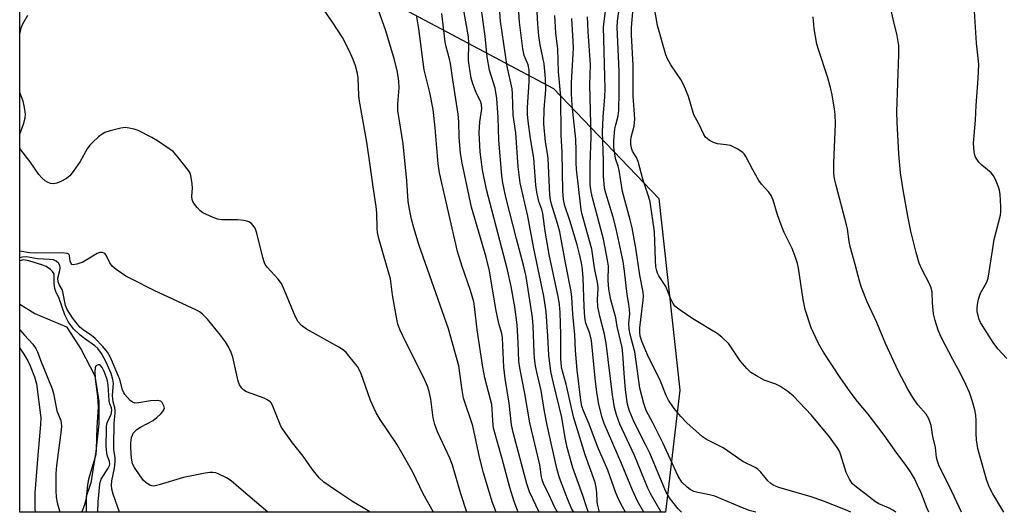
# Model space of a CAD drawing. Units: inches. Extents: x 1243766 to 1249766, y 525454 to 529455.
# Drawn here: x 1243766 to 1244027, y 525455 to 525586 of the extents above; entities that cross this region are included whole.
import ezdxf

# ---------------------------------------------------------------- set-up
doc = ezdxf.new("R2010")
doc.units = ezdxf.units.IN
doc.header["$MEASUREMENT"] = 0
for name, color, linetype in [('HYDRO-Single Line Stream', 4, 'Continuous'), ('NTRL-Trees', 3, 'Continuous'), ('Undefined', 1, 'Continuous')]:
    doc.layers.add(name, color=color, linetype=linetype)

msp = doc.modelspace()

# ---------------------------------------------------------------- linework, layer by layer
at = {"layer": 'HYDRO-Single Line Stream'}
msp.add_polyline3d([(1243765.74, 525510.25, 0), (1243769.8, 525507.8, 0), (1243778.17, 525504.22, 0), (1243782.08, 525498.23, 0), (1243785.72, 525491.2, 0), (1243786.77, 525484.42, 0), (1243786.77, 525478.44, 0), (1243785.98, 525471.14, 0), (1243784.68, 525462.81, 0), (1243783.42, 525459.16, 0), (1243783.4, 525454.99, 0)], dxfattribs=at)
at = {"layer": 'NTRL-Trees'}
msp.add_lwpolyline([(1243979.5, 525851.28), (1243946.86, 525791.44), (1243949.33, 525749.41), (1243961.72, 525684.24), (1243962.97, 525671.75), (1243973.42, 525659.55), (1243973.66, 525659.27), (1243965.15, 525640.31), (1243944.26, 525627.87), (1243925.36, 525625.86), (1243913.4, 525628.36), (1243892.06, 525632.84), (1243868.45, 525626), (1243859.12, 525608.6), (1243869.07, 525588.1), (1243907.59, 525567.59), (1243935.56, 525538.38), (1243941.15, 525487.43), (1243937.36, 525454.98), (1243765.74, 525454.99), (1243765.78, 526048.22)], dxfattribs=at)
at = {"layer": 'Undefined'}
for points, elevation in [([(1244027.23, 525454.97), (1244024.27, 525459.85), (1244023.44, 525461.52), (1244022.74, 525463.43), (1244020.84, 525469.94), (1244020.33, 525471.95), (1244020.11, 525473.1), (1244019.99, 525474.22), (1244019.9, 525475.89), (1244019.88, 525479.4), (1244019.77, 525480.8), (1244019.53, 525482.18), (1244018.82, 525484.67), (1244018.09, 525486.85), (1244017.14, 525488.93), (1244015.62, 525492), (1244013.69, 525495.55), (1244010.61, 525501.5), (1244009.74, 525503.4), (1244008.97, 525505.94), (1244008.57, 525507.67), (1244008.27, 525510.63), (1244008.14, 525513.5), (1244007.95, 525514.6), (1244007.41, 525515.89), (1244005.51, 525519.37), (1244004.72, 525521.21), (1244003.89, 525524), (1244002.49, 525529.68), (1244001.68, 525533.7), (1244000.43, 525540.67), (1243999.79, 525545.14), (1243999.32, 525550.23), (1243998.86, 525558.69), (1243998.78, 525561.39), (1243999.36, 525576.63), (1243999.3, 525579), (1243998.91, 525581.64), (1243997.88, 525585.63), (1243996.5, 525591.94)], 364), ([(1244027.99, 525495.84), (1244025.65, 525498.43), (1244024.4, 525500.09), (1244021.05, 525505.43), (1244020.69, 525506.21), (1244020.31, 525507.5), (1244020.16, 525508.29), (1244020.13, 525509.08), (1244020.25, 525510.19), (1244020.52, 525511.6), (1244021.01, 525513.21), (1244022.66, 525516.09), (1244023.06, 525517.17), (1244024.17, 525524.57), (1244024.68, 525527.44), (1244026.33, 525533.93), (1244026.42, 525534.79), (1244026.43, 525536.25), (1244026.27, 525539.46), (1244026.07, 525540.58), (1244025.74, 525541.67), (1244025.18, 525543), (1244024.53, 525544.28), (1244023.83, 525545.17), (1244021.38, 525547.18), (1244020.6, 525547.99), (1244019.7, 525549.35), (1244019.5, 525549.87), (1244019.33, 525550.73), (1244019.21, 525551.92), (1244019.2, 525553.1), (1244019.71, 525559.17), (1244019.89, 525563.09), (1244020.41, 525570.28), (1244020.54, 525574.02), (1244020.43, 525575.69), (1244019.97, 525579.64), (1244019.32, 525589.6)], 366), ([(1243884.58, 525454.98), (1243882.98, 525459.89), (1243880.75, 525467.47), (1243879.98, 525469.34), (1243876.75, 525476.38), (1243876.01, 525478.31), (1243875.6, 525480.05), (1243874.99, 525485.07), (1243874.53, 525487.11), (1243874.12, 525488.47), (1243873.21, 525490.51), (1243868.39, 525499.99), (1243866.76, 525503.51), (1243866.23, 525504.94), (1243865.75, 525507.23), (1243864.79, 525512.73), (1243864.26, 525517.05), (1243862.54, 525522.74), (1243861.15, 525527.77), (1243860.79, 525529.35), (1243860.68, 525530.4), (1243860.59, 525534.54), (1243860.45, 525536.23), (1243859.61, 525541.44), (1243858.86, 525547.2), (1243857.95, 525553.36), (1243856.02, 525564.27), (1243855.87, 525565.73), (1243855.63, 525570.42), (1243855.48, 525571.59), (1243854.97, 525573.6), (1243854.38, 525575.28), (1243853.24, 525577.7), (1243851.47, 525581.12), (1243848.89, 525585.24), (1243846.65, 525588.38)], 330), ([(1243786.51, 525454.99), (1243786.61, 525457.79), (1243787.02, 525462.45), (1243787.19, 525463.28), (1243787.4, 525463.8), (1243789.23, 525466.66), (1243789.59, 525467.38), (1243789.69, 525467.8), (1243789.63, 525468.46), (1243789.02, 525470.11), (1243788.76, 525471.45), (1243788.7, 525472.85), (1243788.77, 525476.72), (1243788.84, 525477.9), (1243789, 525478.72), (1243790.01, 525481.02), (1243790.23, 525481.99), (1243790.11, 525482.7), (1243789.73, 525483.76), (1243789.53, 525484.59), (1243789.28, 525488.85), (1243789, 525490.23), (1243788.18, 525492.4), (1243787.68, 525493.41), (1243787.17, 525494.02), (1243786.98, 525494.12), (1243786.56, 525494.17), (1243786.16, 525494.02), (1243785.89, 525493.71), (1243785.76, 525493.26), (1243785.7, 525492.47), (1243785.8, 525490.47), (1243786.39, 525485.73), (1243786.55, 525482.94), (1243786.23, 525477.62), (1243786.05, 525471.67), (1243785.93, 525470.35), (1243785.56, 525468.72), (1243784, 525463.74), (1243783.75, 525462.27), (1243783.37, 525458.61), (1243783, 525456.97), (1243782.22, 525455.06), (1243782.17, 525454.99)], 320)]:
    msp.add_lwpolyline(points, dxfattribs=dict(at, elevation=elevation))
for points in [[(1243892.37, 525454.98, 332), (1243891.28, 525457.77, 332), (1243888.95, 525465.5, 332), (1243887.91, 525469.63, 332), (1243886.14, 525477.92, 332), (1243883.68, 525485.29, 332), (1243883.27, 525487.46, 332), (1243882.4, 525493.9, 332), (1243879.7, 525503.77, 332), (1243871.92, 525525.86, 332), (1243870.45, 525530.6, 332), (1243869.87, 525532.85, 332), (1243869.19, 525535.95, 332), (1243868.93, 525537.63, 332), (1243868.59, 525543.08, 332), (1243867.62, 525552.87, 332), (1243866.21, 525561.78, 332), (1243866.17, 525563.5, 332), (1243866.55, 525567.73, 332), (1243866.5, 525569.58, 332), (1243866.1, 525571.95, 332), (1243865.31, 525575.24, 332), (1243863, 525582.91, 332), (1243858.46, 525595.78, 332)], [(1243926.68, 525454.98, 346), (1243925.87, 525456.39, 346), (1243924.87, 525458.43, 346), (1243924.14, 525460.12, 346), (1243922.04, 525466.21, 346), (1243919.3, 525472.43, 346), (1243917.03, 525478.42, 346), (1243915.56, 525481.9, 346), (1243915.14, 525483.13, 346), (1243914.85, 525484.77, 346), (1243913.82, 525492.72, 346), (1243913.44, 525497.93, 346), (1243913.25, 525502.15, 346), (1243912.69, 525507.63, 346), (1243912.45, 525512.1, 346), (1243912.28, 525513.69, 346), (1243910.77, 525521.27, 346), (1243909.25, 525529.49, 346), (1243908.67, 525531.69, 346), (1243907.02, 525536.89, 346), (1243906.77, 525537.98, 346), (1243906.57, 525539.36, 346), (1243906.16, 525548.95, 346), (1243905.98, 525550.33, 346), (1243905.4, 525553.41, 346), (1243905.02, 525558.17, 346), (1243905.1, 525562.1, 346), (1243905.51, 525567.26, 346), (1243905.48, 525570.26, 346), (1243905.05, 525574.16, 346), (1243904, 525579.23, 346), (1243903.68, 525581.55, 346), (1243903.38, 525584.77, 346), (1243902.87, 525594.26, 346)], [(1243919.78, 525454.98, 344), (1243919.33, 525456.74, 344), (1243919.2, 525457.73, 344), (1243919.12, 525460.19, 344), (1243918.92, 525461.56, 344), (1243918.61, 525462.91, 344), (1243915.99, 525470.22, 344), (1243912.86, 525480.33, 344), (1243910.9, 525489.04, 344), (1243909.92, 525492.5, 344), (1243909.68, 525493.65, 344), (1243909.51, 525495.84, 344), (1243909.56, 525502.22, 344), (1243909.35, 525508.04, 344), (1243909.18, 525510.16, 344), (1243908.88, 525511.84, 344), (1243906.4, 525523.48, 344), (1243905.33, 525529.72, 344), (1243904.72, 525534.42, 344), (1243904.46, 525535.4, 344), (1243903.7, 525537.53, 344), (1243903.14, 525540.03, 344), (1243902.89, 525541.93, 344), (1243902.3, 525549.05, 344), (1243901.42, 525554.32, 344), (1243900.86, 525558.87, 344), (1243900.69, 525560.81, 344), (1243900.69, 525562.55, 344), (1243901.11, 525569.35, 344), (1243901.13, 525572.43, 344), (1243900.86, 525573.85, 344), (1243899.81, 525576.4, 344), (1243899.42, 525578.12, 344), (1243898.5, 525585.24, 344), (1243898.15, 525590.51, 344)], [(1243986.53, 525454.97, 356), (1243985.17, 525455.6, 356), (1243978.88, 525458.14, 356), (1243976.07, 525459.06, 356), (1243967.47, 525461.55, 356), (1243966.15, 525462.07, 356), (1243965.28, 525462.66, 356), (1243964.49, 525463.36, 356), (1243962.65, 525465.65, 356), (1243961.83, 525466.44, 356), (1243961.11, 525466.85, 356), (1243957.86, 525468.45, 356), (1243952.61, 525472.07, 356), (1243948.25, 525474.35, 356), (1243947.12, 525475.06, 356), (1243946.23, 525475.78, 356), (1243943.02, 525478.78, 356), (1243941.44, 525480.42, 356), (1243939.61, 525482.56, 356), (1243938.09, 525484.77, 356), (1243937.47, 525486.02, 356), (1243935.97, 525489.84, 356), (1243932.61, 525496.6, 356), (1243931.16, 525500.16, 356), (1243930.62, 525501.79, 356), (1243930.49, 525502.8, 356), (1243930.53, 525503.95, 356), (1243930.75, 525506.25, 356), (1243931.42, 525511.32, 356), (1243931.48, 525512.43, 356), (1243931.39, 525513.46, 356), (1243930.51, 525518.02, 356), (1243929.48, 525525.2, 356), (1243928.46, 525530.56, 356), (1243927.98, 525532.66, 356), (1243925.91, 525540.21, 356), (1243925, 525545.86, 356), (1243924.72, 525546.97, 356), (1243924.01, 525549, 356), (1243923.6, 525552.03, 356), (1243923.63, 525553.74, 356), (1243923.9, 525556.88, 356), (1243924.11, 525557.94, 356), (1243924.76, 525560.34, 356), (1243924.92, 525561.78, 356), (1243925, 525566.7, 356), (1243924.98, 525572.16, 356), (1243924.51, 525583.85, 356), (1243924.61, 525585.49, 356), (1243925.3, 525590.7, 356)], [(1243998.51, 525454.97, 358), (1243997.75, 525455.52, 358), (1243996.54, 525456.14, 358), (1243993.99, 525457.24, 358), (1243993.11, 525457.75, 358), (1243990.29, 525459.97, 358), (1243988.04, 525461.62, 358), (1243987.04, 525462.56, 358), (1243986.24, 525463.74, 358), (1243985.3, 525465.51, 358), (1243983.94, 525470.19, 358), (1243983.54, 525471.23, 358), (1243982.98, 525472.22, 358), (1243980.94, 525474.99, 358), (1243976.09, 525480.8, 358), (1243971.35, 525485.84, 358), (1243969.81, 525487.09, 358), (1243967.72, 525488.53, 358), (1243966.65, 525489.01, 358), (1243963.57, 525490.11, 358), (1243961.47, 525491.22, 358), (1243959.97, 525492.16, 358), (1243958.91, 525493.17, 358), (1243957.2, 525495.23, 358), (1243954.12, 525499.71, 358), (1243952.33, 525501.53, 358), (1243951.04, 525502.47, 358), (1243944.57, 525506.38, 358), (1243941.18, 525508.68, 358), (1243939.85, 525509.78, 358), (1243939.38, 525510.44, 358), (1243938.87, 525511.41, 358), (1243937.44, 525515.02, 358), (1243935.59, 525517.84, 358), (1243935.22, 525518.53, 358), (1243934.98, 525519.17, 358), (1243934.79, 525520.22, 358), (1243934.64, 525522, 358), (1243934.38, 525529.48, 358), (1243933.23, 525537.52, 358), (1243932.83, 525538.94, 358), (1243931.3, 525543.46, 358), (1243930.07, 525548.19, 358), (1243929.64, 525549.25, 358), (1243928.58, 525550.92, 358), (1243928.32, 525551.73, 358), (1243928.14, 525552.89, 358), (1243928.09, 525553.77, 358), (1243928.16, 525554.62, 358), (1243928.98, 525557.56, 358), (1243929.22, 525559.51, 358), (1243928.71, 525565.54, 358), (1243928.72, 525573.69, 358), (1243928.28, 525581.86, 358), (1243928.26, 525583.84, 358), (1243928.85, 525590.04, 358)], [(1244007.28, 525454.97, 360), (1244006.81, 525455.99, 360), (1244005.22, 525460.1, 360), (1244004.32, 525462.17, 360), (1244003.47, 525463.94, 360), (1244002.43, 525465.69, 360), (1244001.26, 525467.39, 360), (1243998.77, 525470.69, 360), (1243995.44, 525475.47, 360), (1243991.14, 525481.05, 360), (1243988.35, 525484.39, 360), (1243986.36, 525486.94, 360), (1243983.73, 525490.8, 360), (1243979.33, 525497.49, 360), (1243977.94, 525499.81, 360), (1243976.07, 525503.98, 360), (1243974.41, 525508.87, 360), (1243973.87, 525511.51, 360), (1243972.66, 525519.87, 360), (1243972.38, 525521.09, 360), (1243971.81, 525522.97, 360), (1243971.02, 525525.09, 360), (1243968.87, 525529.34, 360), (1243968.3, 525530.68, 360), (1243967.05, 525534.04, 360), (1243965.89, 525537.9, 360), (1243965.38, 525539.15, 360), (1243964.74, 525540.04, 360), (1243962.8, 525542.19, 360), (1243962.11, 525543.13, 360), (1243960.49, 525545.97, 360), (1243958.67, 525549.53, 360), (1243958.21, 525550.21, 360), (1243957.83, 525550.61, 360), (1243956.39, 525551.54, 360), (1243954.56, 525552.41, 360), (1243953.44, 525552.65, 360), (1243951.13, 525552.91, 360), (1243950.04, 525553.24, 360), (1243949.05, 525553.79, 360), (1243948.36, 525554.29, 360), (1243947.96, 525554.68, 360), (1243947.51, 525555.36, 360), (1243946.2, 525558.18, 360), (1243944.88, 525560.59, 360), (1243943.45, 525565.5, 360), (1243942.23, 525568.47, 360), (1243941.37, 525569.99, 360), (1243938.71, 525573.89, 360), (1243937.86, 525575.46, 360), (1243937.41, 525576.53, 360), (1243935.16, 525584.38, 360), (1243934, 525591.57, 360)], [(1243765.75, 525582.02, 328), (1243766.16, 525583.74, 328), (1243766.6, 525584.81, 328), (1243767.89, 525587.11, 328)], [(1243898.2, 525454.98, 334), (1243897.12, 525457.86, 334), (1243895.94, 525461.54, 334), (1243893.95, 525469.17, 334), (1243891.67, 525477.35, 334), (1243891.41, 525479.3, 334), (1243891.27, 525482.49, 334), (1243891.14, 525483.58, 334), (1243890.84, 525484.97, 334), (1243889.3, 525490.7, 334), (1243888.75, 525493.54, 334), (1243887.25, 525503.5, 334), (1243886.71, 525508.93, 334), (1243886.38, 525510.91, 334), (1243885.54, 525513.89, 334), (1243883.26, 525520.25, 334), (1243882.04, 525524.24, 334), (1243877.25, 525545.16, 334), (1243876.93, 525547.58, 334), (1243876.15, 525557.18, 334), (1243875.6, 525562.01, 334), (1243874.73, 525566.49, 334), (1243873.22, 525572.57, 334), (1243871.8, 525583.48, 334), (1243871.24, 525586.65, 334)], [(1243903.74, 525454.98, 336), (1243901.21, 525460.44, 336), (1243900.44, 525462.53, 336), (1243896.86, 525476.22, 336), (1243896.42, 525478.19, 336), (1243895.82, 525483.97, 336), (1243894.75, 525490.53, 336), (1243894.34, 525493.53, 336), (1243894.06, 525501.37, 336), (1243893.84, 525502.5, 336), (1243893.05, 525505.11, 336), (1243892.25, 525508.92, 336), (1243890.57, 525519.16, 336), (1243889.66, 525522.8, 336), (1243885.76, 525536.08, 336), (1243883.33, 525547.73, 336), (1243882.9, 525550.39, 336), (1243882.69, 525552.41, 336), (1243882.54, 525554.69, 336), (1243882.43, 525558.73, 336), (1243882.24, 525560.75, 336), (1243880.8, 525569.91, 336), (1243880.22, 525574.2, 336), (1243879.94, 525575.5, 336), (1243879.06, 525578.66, 336), (1243878.79, 525580.02, 336), (1243877.91, 525587.5, 336)], [(1243908.61, 525454.98, 338), (1243907.91, 525456.28, 338), (1243906.36, 525459.7, 338), (1243904.92, 525462.65, 338), (1243904.53, 525463.63, 338), (1243904.35, 525464.41, 338), (1243903.9, 525467.57, 338), (1243901.28, 525478.71, 338), (1243899.99, 525486.54, 338), (1243898.59, 525493.37, 338), (1243898.4, 525495.12, 338), (1243898.21, 525500.09, 338), (1243897.9, 525504.81, 338), (1243897.26, 525509.61, 338), (1243896.28, 525515, 338), (1243895.31, 525519.38, 338), (1243889.73, 525540.73, 338), (1243888.69, 525545.96, 338), (1243888.06, 525550.75, 338), (1243887.85, 525555.85, 338), (1243887.96, 525558.73, 338), (1243888.53, 525562.18, 338), (1243888.48, 525563.36, 338), (1243888.17, 525564.23, 338), (1243887.27, 525565.9, 338), (1243886.8, 525566.94, 338), (1243886.13, 525568.84, 338), (1243885.72, 525570.37, 338), (1243885.22, 525573.18, 338), (1243885.01, 525575.06, 338), (1243885.05, 525579.73, 338), (1243884.96, 525581.35, 338), (1243883.78, 525588.34, 338)], [(1243912.94, 525454.98, 340), (1243912.48, 525455.83, 340), (1243911.33, 525458.51, 340), (1243909.12, 525464.17, 340), (1243908.46, 525466.59, 340), (1243905.88, 525478.13, 340), (1243905.2, 525481.76, 340), (1243904.3, 525487.38, 340), (1243903.15, 525492.21, 340), (1243902.82, 525493.92, 340), (1243902.52, 525495.94, 340), (1243902.4, 525497.36, 340), (1243902.18, 525504.53, 340), (1243902.02, 525506.72, 340), (1243900.29, 525517.62, 340), (1243899.59, 525520.68, 340), (1243897.71, 525527.64, 340), (1243894.94, 525538.7, 340), (1243894.1, 525542.54, 340), (1243893.87, 525544.49, 340), (1243893.04, 525553.83, 340), (1243892.89, 525559.89, 340), (1243892.51, 525564.93, 340), (1243892.28, 525566.6, 340), (1243892.05, 525567.67, 340), (1243890.58, 525572.45, 340), (1243889.98, 525575.99, 340), (1243889.42, 525581.47, 340), (1243888.53, 525587.85, 340)], [(1243916.89, 525454.98, 342), (1243916.53, 525455.91, 342), (1243915.39, 525459.39, 342), (1243912.71, 525466.77, 342), (1243911.17, 525472.2, 342), (1243910.66, 525474.78, 342), (1243909.79, 525480.17, 342), (1243907.56, 525489.28, 342), (1243906.89, 525492.43, 342), (1243906.34, 525496.7, 342), (1243906.1, 525501.8, 342), (1243905.58, 525508.22, 342), (1243904.99, 525512.45, 342), (1243902.3, 525525.09, 342), (1243900.78, 525533.65, 342), (1243898.73, 525542.55, 342), (1243898.17, 525546.81, 342), (1243897.56, 525555.77, 342), (1243896.82, 525560.55, 342), (1243896.69, 525566.14, 342), (1243896.6, 525567.52, 342), (1243895.24, 525573.47, 342), (1243893.51, 525585.48, 342), (1243893.27, 525587.9, 342)], [(1243931.54, 525454.98, 348), (1243929.92, 525457.94, 348), (1243928.6, 525460.82, 348), (1243925.64, 525467.91, 348), (1243921.02, 525478.59, 348), (1243920.43, 525480.41, 348), (1243919.64, 525483.71, 348), (1243919.15, 525486.24, 348), (1243918.71, 525489.69, 348), (1243917.64, 525500.65, 348), (1243917.19, 525502.47, 348), (1243916.19, 525505.22, 348), (1243915.9, 525506.71, 348), (1243915.71, 525509.68, 348), (1243915.44, 525517.24, 348), (1243915.25, 525519.45, 348), (1243915, 525521.31, 348), (1243914.52, 525523.53, 348), (1243913.86, 525526.01, 348), (1243911.89, 525532.52, 348), (1243910.57, 525536.41, 348), (1243910.19, 525538.13, 348), (1243910.05, 525540.33, 348), (1243909.83, 525550.69, 348), (1243909.61, 525555.2, 348), (1243909.53, 525565.43, 348), (1243908.93, 525571.99, 348), (1243908.74, 525578.03, 348), (1243908.2, 525582.36, 348), (1243907.89, 525586.99, 348)], [(1243941.58, 525454.98, 352), (1243940.69, 525455.88, 352), (1243939.59, 525457.22, 352), (1243938.41, 525458.82, 352), (1243937.42, 525460.49, 352), (1243933.15, 525470.67, 352), (1243932.12, 525472.81, 352), (1243928.98, 525478.9, 352), (1243927.7, 525482.1, 352), (1243927.23, 525483.73, 352), (1243926.72, 525487.48, 352), (1243926.31, 525491.94, 352), (1243926.01, 525497.06, 352), (1243925.81, 525498.77, 352), (1243924.51, 525504.32, 352), (1243924.11, 525506.65, 352), (1243922.83, 525511.45, 352), (1243922.23, 525514.25, 352), (1243922.1, 525516.53, 352), (1243922.14, 525520.35, 352), (1243921.95, 525522, 352), (1243920.82, 525527.55, 352), (1243917.92, 525538.51, 352), (1243917.6, 525540.1, 352), (1243917.35, 525541.97, 352), (1243917.27, 525543.68, 352), (1243917.3, 525547.45, 352), (1243917.58, 525554.71, 352), (1243917.2, 525568.57, 352), (1243917.37, 525573.9, 352), (1243916.78, 525582.7, 352), (1243916.64, 525586.68, 352)], [(1243961.35, 525454.97, 354), (1243959.59, 525455.47, 354), (1243957.14, 525456.38, 354), (1243950.44, 525459.25, 354), (1243949.02, 525459.63, 354), (1243945.93, 525460.25, 354), (1243944.86, 525460.53, 354), (1243943.91, 525460.99, 354), (1243943.04, 525461.64, 354), (1243941.7, 525463.01, 354), (1243940.72, 525464.53, 354), (1243936.63, 525473.41, 354), (1243934.07, 525478.54, 354), (1243932.23, 525482.01, 354), (1243931.53, 525483.88, 354), (1243930.51, 525487.92, 354), (1243929.14, 525497.59, 354), (1243927.92, 525502.26, 354), (1243927.64, 525503.63, 354), (1243927.6, 525505.22, 354), (1243927.81, 525507.7, 354), (1243927.8, 525508.84, 354), (1243927.61, 525510.28, 354), (1243927.12, 525512.83, 354), (1243926.43, 525519.03, 354), (1243926.05, 525521.6, 354), (1243924.2, 525530.28, 354), (1243923.38, 525533.36, 354), (1243921.47, 525539.74, 354), (1243921.15, 525541.15, 354), (1243920.99, 525542.29, 354), (1243920.87, 525544.27, 354), (1243920.86, 525548.44, 354), (1243920.64, 525553.63, 354), (1243920.62, 525556, 354), (1243920.79, 525559.99, 354), (1243921.24, 525565.38, 354), (1243921.32, 525567.54, 354), (1243920.86, 525584, 354), (1243921.42, 525588.15, 354)], [(1244015.96, 525454.97, 362), (1244012.81, 525461.83, 362), (1244010.02, 525467.24, 362), (1244009.59, 525468.53, 362), (1244009.36, 525469.57, 362), (1244009.03, 525472.23, 362), (1244008.39, 525475.14, 362), (1244007.9, 525478.03, 362), (1244007.69, 525478.85, 362), (1244007.29, 525479.84, 362), (1244006.57, 525481.01, 362), (1244004.36, 525483.57, 362), (1244003.07, 525485.45, 362), (1244001.73, 525487.67, 362), (1243999.16, 525492.56, 362), (1243995.78, 525499.87, 362), (1243993.45, 525505.43, 362), (1243990.95, 525510.93, 362), (1243989.43, 525514.75, 362), (1243988.98, 525516.12, 362), (1243987.74, 525520.8, 362), (1243986.36, 525525.64, 362), (1243986.09, 525526.97, 362), (1243985.68, 525530.26, 362), (1243985.46, 525531.4, 362), (1243982.64, 525541.79, 362), (1243982.2, 525543.68, 362), (1243982.08, 525544.98, 362), (1243982.06, 525547.88, 362), (1243982.45, 525558.24, 362), (1243982.39, 525560.73, 362), (1243982.26, 525562.14, 362), (1243981.62, 525565.9, 362), (1243981.18, 525567.89, 362), (1243980.37, 525570.66, 362), (1243978.04, 525577.69, 362), (1243977.56, 525579.4, 362), (1243976.87, 525583.47, 362), (1243976.6, 525586.64, 362)], [(1243936.17, 525454.98, 350), (1243933.48, 525459.63, 350), (1243932.67, 525461.4, 350), (1243929.06, 525470.03, 350), (1243925.22, 525478.37, 350), (1243924.28, 525480.87, 350), (1243923.78, 525482.81, 350), (1243923.2, 525486.22, 350), (1243921.6, 525499.88, 350), (1243920.99, 525502.65, 350), (1243919.87, 525507.09, 350), (1243919.37, 525509.57, 350), (1243919.24, 525511.54, 350), (1243919.44, 525514.42, 350), (1243919.35, 525515.56, 350), (1243918.47, 525519.93, 350), (1243917.76, 525524.89, 350), (1243915.2, 525534.08, 350), (1243914.9, 525535.35, 350), (1243913.72, 525546.18, 350), (1243913.61, 525547.87, 350), (1243913.62, 525551.06, 350), (1243913.53, 525554.16, 350), (1243912.53, 525563.04, 350), (1243912.34, 525566.31, 350), (1243912.36, 525569.15, 350), (1243912.87, 525578.35, 350), (1243912.83, 525580.17, 350), (1243912.41, 525586.16, 350)], [(1243765.74, 525555.49, 328), (1243766.79, 525558.14, 328), (1243767.17, 525559.71, 328), (1243767.26, 525560.79, 328), (1243767.03, 525562.54, 328), (1243766.64, 525564.26, 328), (1243765.75, 525566.54, 328)], [(1243875.67, 525454.98, 328), (1243872.97, 525459.85, 328), (1243870.2, 525465.66, 328), (1243867.28, 525470.8, 328), (1243865.91, 525473.08, 328), (1243861.49, 525479.64, 328), (1243860.42, 525481.39, 328), (1243858.96, 525484.65, 328), (1243856.36, 525491.99, 328), (1243855.46, 525493.71, 328), (1243853.23, 525496.59, 328), (1243852.49, 525497.42, 328), (1243851.77, 525498.05, 328), (1243850.52, 525498.84, 328), (1243841.97, 525503.65, 328), (1243840.64, 525504.63, 328), (1243839.73, 525505.57, 328), (1243838.91, 525507.13, 328), (1243836.22, 525513.75, 328), (1243835.26, 525515.79, 328), (1243834.43, 525516.94, 328), (1243831.5, 525520.11, 328), (1243831, 525520.79, 328), (1243830.74, 525521.28, 328), (1243830.3, 525522.65, 328), (1243828.71, 525529.18, 328), (1243828.27, 525530.44, 328), (1243827.72, 525531.32, 328), (1243827.31, 525531.7, 328), (1243826.6, 525532.16, 328), (1243826.09, 525532.36, 328), (1243825.31, 525532.54, 328), (1243823.62, 525532.69, 328), (1243819.42, 525532.72, 328), (1243818.25, 525532.9, 328), (1243817.14, 525533.31, 328), (1243815.23, 525534.17, 328), (1243814.44, 525534.59, 328), (1243813.73, 525535.1, 328), (1243812.93, 525535.95, 328), (1243812.21, 525536.87, 328), (1243811.75, 525537.59, 328), (1243811.55, 525538.09, 328), (1243811.48, 525538.91, 328), (1243811.67, 525541.14, 328), (1243811.59, 525542.26, 328), (1243811.17, 525544.49, 328), (1243810.9, 525545.27, 328), (1243810.63, 525545.77, 328), (1243807.92, 525549.21, 328), (1243806.56, 525550.73, 328), (1243805.44, 525551.6, 328), (1243802.36, 525553.7, 328), (1243800.87, 525554.57, 328), (1243797.25, 525556.4, 328), (1243796.19, 525556.81, 328), (1243794.86, 525557.09, 328), (1243793.79, 525557.2, 328), (1243792.65, 525557.08, 328), (1243789.78, 525556.36, 328), (1243788.39, 525555.9, 328), (1243787.63, 525555.46, 328), (1243786.7, 525554.74, 328), (1243785.14, 525553.36, 328), (1243784.34, 525552.5, 328), (1243783.7, 525551.52, 328), (1243781.84, 525548.16, 328), (1243779.97, 525545.5, 328), (1243779.04, 525544.37, 328), (1243778.14, 525543.68, 328), (1243776.64, 525542.86, 328), (1243775.6, 525542.42, 328), (1243774.79, 525542.28, 328), (1243773.95, 525542.38, 328), (1243773.16, 525542.66, 328), (1243772.47, 525543.09, 328), (1243771.59, 525543.88, 328), (1243770.85, 525544.78, 328), (1243768.56, 525548.14, 328), (1243766.06, 525551.29, 328), (1243765.74, 525551.83, 328)], [(1243858.83, 525454.98, 326), (1243858.31, 525455.36, 326), (1243854.12, 525457.81, 326), (1243849.89, 525460.65, 326), (1243846.58, 525462.99, 326), (1243845.32, 525464.17, 326), (1243843.47, 525466.47, 326), (1243841.08, 525469.86, 326), (1243838.26, 525473.42, 326), (1243835.58, 525477.17, 326), (1243835.15, 525477.9, 326), (1243834.56, 525479.16, 326), (1243833.03, 525483.2, 326), (1243832.62, 525483.94, 326), (1243832.3, 525484.32, 326), (1243831.66, 525484.78, 326), (1243830.65, 525485.27, 326), (1243825.96, 525487.02, 326), (1243825.28, 525487.45, 326), (1243824.73, 525487.99, 326), (1243824.16, 525488.85, 326), (1243823.75, 525489.85, 326), (1243822.34, 525496.17, 326), (1243821.9, 525497.48, 326), (1243821.34, 525498.76, 326), (1243820.44, 525500.25, 326), (1243819.09, 525502.05, 326), (1243815.68, 525506.28, 326), (1243814.33, 525507.63, 326), (1243813.5, 525508.23, 326), (1243812.73, 525508.66, 326), (1243801.43, 525513.89, 326), (1243795.5, 525516.89, 326), (1243793.95, 525517.75, 326), (1243791.37, 525519.5, 326), (1243790.29, 525520.4, 326), (1243789.66, 525521.28, 326), (1243788.69, 525523.32, 326), (1243788.37, 525523.71, 326), (1243787.73, 525524.04, 326), (1243787.01, 525524.04, 326), (1243786.28, 525523.74, 326), (1243783.44, 525521.94, 326), (1243782.49, 525521.44, 326), (1243780.92, 525520.88, 326), (1243779.97, 525520.72, 326), (1243779.6, 525520.82, 326), (1243779.38, 525521.09, 326), (1243779.19, 525521.69, 326), (1243779, 525523.23, 326), (1243778.78, 525523.54, 326), (1243778.38, 525523.74, 326), (1243777.04, 525523.88, 326), (1243770.25, 525523.84, 326), (1243768.36, 525523.92, 326), (1243765.74, 525524.37, 326)], [(1243831.65, 525454.99, 324), (1243824.6, 525461.06, 324), (1243821.89, 525463.3, 324), (1243820.69, 525464.1, 324), (1243818.66, 525465.14, 324), (1243817.89, 525465.45, 324), (1243817.08, 525465.59, 324), (1243816.22, 525465.54, 324), (1243815.06, 525465.36, 324), (1243809.26, 525464.23, 324), (1243802.79, 525462.26, 324), (1243801.4, 525461.95, 324), (1243800.87, 525461.96, 324), (1243800.38, 525462.11, 324), (1243799.25, 525462.86, 324), (1243798.64, 525463.46, 324), (1243797.74, 525464.65, 324), (1243796.21, 525466.86, 324), (1243795.75, 525467.83, 324), (1243795.45, 525469.39, 324), (1243795.27, 525472.1, 324), (1243795.26, 525473.46, 324), (1243795.46, 525474.83, 324), (1243795.68, 525475.51, 324), (1243795.93, 525475.96, 324), (1243796.84, 525476.96, 324), (1243797.8, 525477.6, 324), (1243801.21, 525479.4, 324), (1243802.14, 525480.14, 324), (1243803.24, 525481.15, 324), (1243803.8, 525481.79, 324), (1243804.07, 525482.23, 324), (1243804.17, 525482.71, 324), (1243803.98, 525483.45, 324), (1243803.59, 525484.12, 324), (1243803.22, 525484.46, 324), (1243802.76, 525484.63, 324), (1243802.24, 525484.69, 324), (1243800.53, 525484.61, 324), (1243797.41, 525484.02, 324), (1243796.33, 525484.01, 324), (1243795.68, 525484.27, 324), (1243795.09, 525484.7, 324), (1243793.7, 525486.24, 324), (1243793.38, 525486.71, 324), (1243793.04, 525487.49, 324), (1243792.31, 525490.26, 324), (1243791.92, 525491.3, 324), (1243789.84, 525496.1, 324), (1243789.08, 525497.49, 324), (1243787.79, 525499.04, 324), (1243785.8, 525501.15, 324), (1243784.79, 525501.95, 324), (1243782.61, 525503.42, 324), (1243781.74, 525504.17, 324), (1243779.81, 525506.65, 324), (1243778.33, 525508.89, 324), (1243777.94, 525509.89, 324), (1243777.23, 525513.56, 324), (1243776.98, 525514.17, 324), (1243776.2, 525515.48, 324), (1243775.94, 525516.21, 324), (1243775.91, 525517.2, 324), (1243776.39, 525519.2, 324), (1243776.5, 525520.03, 324), (1243776.4, 525520.53, 324), (1243776.02, 525521.19, 324), (1243775.46, 525521.72, 324), (1243774.75, 525522.03, 324), (1243773.64, 525522.17, 324), (1243770.49, 525522.34, 324), (1243767.59, 525522.9, 324), (1243766.46, 525522.8, 324), (1243765.74, 525522.62, 324)], [(1243792.22, 525454.99, 322), (1243790.55, 525459.82, 322), (1243790.23, 525461.13, 322), (1243790.16, 525462.21, 322), (1243790.25, 525463.37, 322), (1243790.96, 525466.73, 322), (1243791.14, 525468.34, 322), (1243791.1, 525469.41, 322), (1243790.78, 525471.64, 322), (1243790.74, 525472.75, 322), (1243790.8, 525478.69, 322), (1243791.1, 525481.29, 322), (1243791.11, 525482.07, 322), (1243791, 525482.74, 322), (1243790.55, 525484.32, 322), (1243790.45, 525485.07, 322), (1243790.43, 525486.09, 322), (1243790.62, 525489.19, 322), (1243790.51, 525490.29, 322), (1243790.05, 525491.86, 322), (1243788.69, 525494.9, 322), (1243787.45, 525497.19, 322), (1243786.49, 525498.5, 322), (1243785.74, 525499.17, 322), (1243782.94, 525501.13, 322), (1243781.84, 525502.03, 322), (1243780.06, 525503.77, 322), (1243778.71, 525505.53, 322), (1243777.71, 525507.47, 322), (1243776.2, 525511.79, 322), (1243775.31, 525513.65, 322), (1243775.09, 525514.43, 322), (1243774.91, 525515.79, 322), (1243774.94, 525517.87, 322), (1243774.87, 525518.35, 322), (1243774.48, 525518.95, 322), (1243773.9, 525519.48, 322), (1243772.78, 525520.27, 322), (1243771.85, 525520.69, 322), (1243768.19, 525521.78, 322), (1243766.78, 525522.03, 322), (1243765.74, 525521.84, 322)], [(1243765.74, 525503.49, 322), (1243766.99, 525502.04, 322), (1243769.22, 525499.63, 322), (1243770.03, 525498.51, 322), (1243770.5, 525497.57, 322), (1243771.25, 525495.36, 322), (1243774.35, 525487.74, 322), (1243774.69, 525486.54, 322), (1243775.63, 525481.9, 322), (1243776.63, 525479.34, 322), (1243776.84, 525477.93, 322), (1243776.8, 525476.77, 322), (1243775.53, 525467.37, 322), (1243775.34, 525465.32, 322), (1243775.36, 525460.73, 322), (1243775.47, 525459.02, 322), (1243775.72, 525457.61, 322), (1243776.4, 525454.99, 322)], [(1243765.74, 525498.55, 324), (1243766.87, 525496.95, 324), (1243767.92, 525495.19, 324), (1243768.56, 525493.87, 324), (1243769.67, 525490.94, 324), (1243770.17, 525489.08, 324), (1243771.36, 525480.06, 324), (1243771.28, 525478.32, 324), (1243770.53, 525470.18, 324), (1243769.73, 525460.15, 324), (1243769.8, 525455.99, 324), (1243769.87, 525454.99, 324)]]:
    msp.add_polyline3d(points, dxfattribs=at)

doc.saveas('drawing.dxf')
